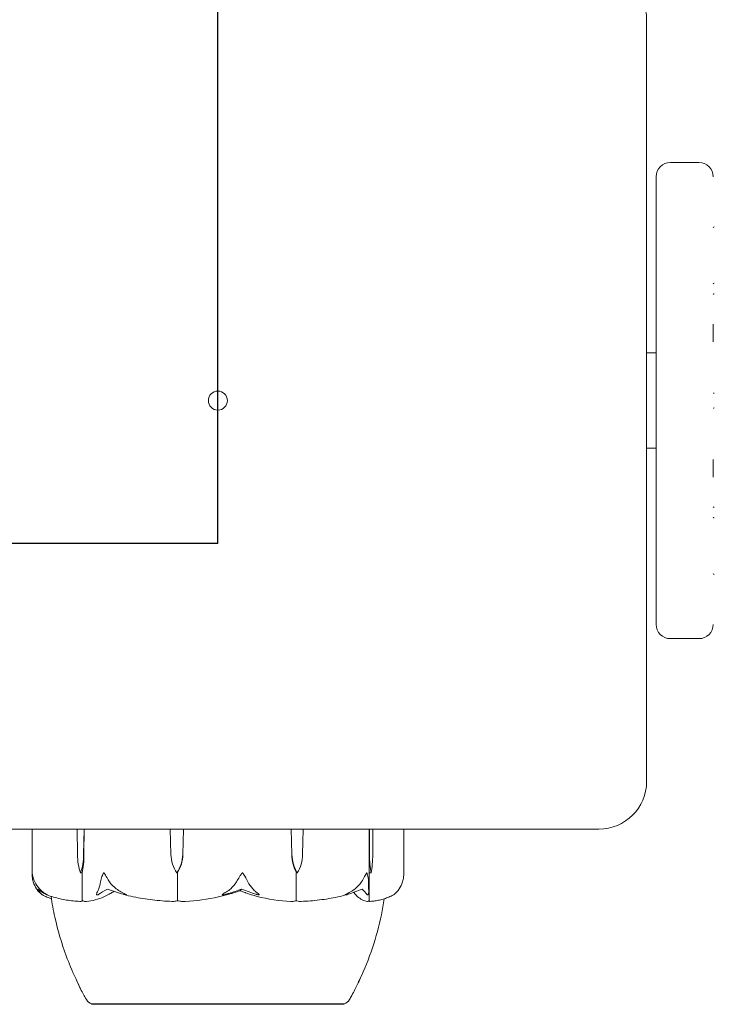
# Model space of a CAD drawing. Units: millimetres. Extents: x -9055 to 3835, y -10350 to 8164.
# Drawn here: x -4876 to -4803, y -8413 to -8310 of the extents above; entities that cross this region are included whole.
import ezdxf

# ---------------------------------------------------------------- set-up
doc = ezdxf.new("R2010")
doc.units = ezdxf.units.MM
doc.header["$MEASUREMENT"] = 0
doc.layers.add('Activity Hex Tower 8208', color=7, linetype='Continuous')
doc.layers.add('Free Space', color=1, linetype='Continuous')

msp = doc.modelspace()

# ---------------------------------------------------------------- linework, layer by layer
at = {"layer": 'Activity Hex Tower 8208', "linetype": 'Continuous', "lineweight": 0}
for p, q in [((-4810.31, -8390), (-4810.31, -8310)), ((-4804.81, -8325), (-4807.81, -8325)), ((-4809.31, -8326.97), (-4809.31, -8326.5)), ((-4809.31, -8373.03), (-4809.31, -8326.97)), ((-4803.31, -8341.97), (-4803.31, -8342.08)), ((-4803.31, -8343.08), (-4803.31, -8342.08)), ((-4803.31, -8343.08), (-4803.31, -8343.83)), ((-4809.31, -8345), (-4810.31, -8345)), ((-4809.31, -8355), (-4810.31, -8355)), ((-4803.31, -8356.17), (-4803.31, -8356.92)), ((-4803.31, -8357.92), (-4803.31, -8356.92)), ((-4803.31, -8357.92), (-4803.31, -8358.03)), ((-4809.31, -8373.5), (-4809.31, -8373.03)), ((-4807.81, -8375), (-4804.81, -8375)), ((-4895.31, -8395), (-4815.31, -8395)), ((-4874.82, -8399.73), (-4874.82, -8395)), ((-4870.05, -8397.67), (-4870.08, -8395)), ((-4869.36, -8395), (-4869.4, -8397.67)), ((-4869.35, -8395), (-4869.37, -8397.67)), ((-4860.24, -8397.67), (-4860.31, -8395)), ((-4858.91, -8395), (-4858.99, -8397.67)), ((-4858.91, -8395), (-4858.98, -8397.67)), ((-4847.55, -8397.67), (-4847.61, -8395)), ((-4847.54, -8397.67), (-4847.6, -8395)), ((-4846.35, -8395), (-4846.42, -8397.67)), ((-4839.42, -8397.67), (-4839.42, -8395)), ((-4839.39, -8397.67), (-4839.41, -8395)), ((-4839.04, -8395), (-4839.06, -8397.67)), ((-4835.8, -8395), (-4835.8, -8399.73)), ((-4869.72, -8399.6), (-4869.55, -8399.6)), ((-4869.55, -8399.6), (-4869.55, -8402.4)), ((-4859.61, -8399.6), (-4859.56, -8399.6)), ((-4859.56, -8399.6), (-4859.56, -8402.4)), ((-4846.98, -8399.6), (-4847.08, -8399.6)), ((-4847.08, -8399.6), (-4847.08, -8402.4)), ((-4839.42, -8399.6), (-4839.42, -8402.4)), ((-4839.22, -8399.6), (-4839.42, -8399.6)), ((-4868.56, -8413.35), (-4868.56, -8413.4)), ((-4868.56, -8413.4), (-4843.58, -8413.4)), ((-4843.58, -8413.4), (-4842.06, -8413.4)), ((-4842.06, -8413.35), (-4842.06, -8413.4))]:
    msp.add_line(p, q, dxfattribs=at)
msp.add_circle((-4855.31, -8350), 1, dxfattribs=at)
for centre, radius, start, end in [((-4815.31, -8310), 5, 0, 90), ((-4807.81, -8326.5), 1.5, 90, 180), ((-4804.81, -8326.5), 1.5, 0, 90), ((-4803.21, -8331.85), 0.1, 90, 180), ((-4803.21, -8368.15), 0.1, 180, 270), ((-4807.81, -8373.5), 1.5, 180, 270), ((-4804.81, -8373.5), 1.5, 270, 0), ((-4815.31, -8390), 5, -90, 0), ((-4868.25, -8412.4), 1, 210.5275, 252.0385), ((-4842.37, -8412.4), 1, 287.989, 329.4769)]:
    msp.add_arc(centre, radius, start, end, dxfattribs=at)
at = {"layer": 'Activity Hex Tower 8208', "linetype": 'Continuous', "lineweight": 0, "extrusion": (0, 0, -1)}
for centre, major_axis, ratio, start_param, end_param in [((-4803.21, -8337.74), (-0.1, 0), 0.617883, 0, 1.570796), ((-4803.21, -8338.86), (-0.1, 0), 0.796331, 0, 1.570796), ((-4803.21, -8350.79), (-0.1, 0), 0.126182, 0, 1.570796), ((-4868.3, -8397.57), (0, 3.5), 0.500299, -2.189134, -1.598722), ((-4871.15, -8397.57), (0, -3.5), 0.500299, -1.542871, -0.952459), ((-4870.34, -8397.57), (0, -3.5), 0.278253, -1.542871, -0.952459), ((-4856.86, -8397.57), (0, 3.5), 0.966015, -2.189134, -1.598722), ((-4862.37, -8397.57), (0, -3.5), 0.966015, -1.542871, -0.952459), ((-4862.13, -8397.57), (0, -3.5), 0.899727, -1.542871, -0.952459), ((-4844.97, -8397.57), (0, 3.5), 0.737553, -2.189134, -1.598722), ((-4844.51, -8397.57), (0, 3.5), 0.865853, -2.189134, -1.598722), ((-4849.45, -8397.57), (0, -3.5), 0.865853, -1.542871, -0.952459), ((-4839.39, -8397.57), (0, 3.5), 0.010755, -2.189134, -1.598722), ((-4838.49, -8397.57), (0, 3.5), 0.258486, -2.189134, -1.598722), ((-4839.96, -8397.57), (0, -3.5), 0.258486, -1.542871, -0.952459)]:
    msp.add_ellipse(centre, major_axis=major_axis, ratio=ratio, start_param=start_param, end_param=end_param, dxfattribs=at)
at = {"layer": 'Activity Hex Tower 8208', "linetype": 'Continuous', "lineweight": 0}
for centre, major_axis, ratio, start_param, end_param in [((-4803.21, -8349.21), (-0.1, 0), 0.126182, 0, 1.570796), ((-4803.21, -8361.14), (-0.1, 0), 0.796331, 0, 1.570796), ((-4803.21, -8362.26), (-0.1, 0), 0.617883, 0, 1.570796), ((-4855.31, -8381.54), (0, 21.06), 0.341975, -2.814609, -2.787847)]:
    msp.add_ellipse(centre, major_axis=major_axis, ratio=ratio, start_param=start_param, end_param=end_param, dxfattribs=at)
for points, knots in [([(-4874.69, -8400.54), (-4874.75, -8400.37), (-4874.78, -8400.19), (-4874.82, -8399.82), (-4874.82, -8399.66), (-4874.81, -8399.61), (-4874.81, -8399.61), (-4874.81, -8399.6), (-4874.81, -8399.6), (-4874.81, -8399.6)], [0.0028316, 0.0028316, 0.0028316, 0.0028316, 0.0656741, 0.0656741, 0.1317735, 0.1317735, 0.1413425, 0.1413425, 0.1479934, 0.1479934, 0.1479934, 0.1479934]), ([(-4874.81, -8399.6), (-4874.81, -8399.6), (-4874.81, -8399.6), (-4874.81, -8399.6), (-4874.81, -8399.6), (-4874.81, -8399.61), (-4874.8, -8399.61), (-4874.8, -8399.62), (-4874.8, -8399.64), (-4874.79, -8399.69), (-4874.78, -8399.75), (-4874.74, -8399.97), (-4874.68, -8400.23), (-4874.53, -8400.54)], [0.1479934, 0.1479934, 0.1479934, 0.1479934, 0.1486352, 0.1486352, 0.1554192, 0.1554192, 0.1642585, 0.1642585, 0.1782597, 0.1782597, 0.2096161, 0.2096161, 0.2752826, 0.2752826, 0.2752826, 0.2752826]), ([(-4867.63, -8400.54), (-4867.6, -8400.36), (-4867.55, -8400.17), (-4867.42, -8399.81), (-4867.35, -8399.66), (-4867.3, -8399.61), (-4867.3, -8399.61), (-4867.29, -8399.6), (-4867.28, -8399.6), (-4867.28, -8399.6)], [0.0003075, 0.0003075, 0.0003075, 0.0003075, 0.0653858, 0.0653858, 0.1281779, 0.1281779, 0.1373797, 0.1373797, 0.1437063, 0.1437063, 0.1437063, 0.1437063]), ([(-4867.28, -8399.6), (-4867.28, -8399.6), (-4867.28, -8399.6), (-4867.27, -8399.6), (-4867.27, -8399.6), (-4867.26, -8399.61), (-4867.25, -8399.61), (-4867.24, -8399.63), (-4867.23, -8399.64), (-4867.19, -8399.7), (-4867.15, -8399.76), (-4867.03, -8399.98), (-4866.88, -8400.24), (-4866.68, -8400.54)], [0.1437063, 0.1437063, 0.1437063, 0.1437063, 0.1444549, 0.1444549, 0.1510723, 0.1510723, 0.1597674, 0.1597674, 0.173602, 0.173602, 0.2046621, 0.2046621, 0.2689484, 0.2689484, 0.2689484, 0.2689484]), ([(-4853.35, -8400.54), (-4853.25, -8400.37), (-4853.15, -8400.19), (-4852.92, -8399.82), (-4852.83, -8399.66), (-4852.76, -8399.61), (-4852.76, -8399.61), (-4852.74, -8399.6), (-4852.74, -8399.6), (-4852.73, -8399.6)], [0.0028316, 0.0028316, 0.0028316, 0.0028316, 0.0656737, 0.0656737, 0.1317737, 0.1317737, 0.1413427, 0.1413427, 0.1479937, 0.1479937, 0.1479937, 0.1479937]), ([(-4852.73, -8399.6), (-4852.73, -8399.6), (-4852.73, -8399.6), (-4852.73, -8399.6), (-4852.72, -8399.6), (-4852.71, -8399.61), (-4852.7, -8399.61), (-4852.69, -8399.62), (-4852.67, -8399.64), (-4852.63, -8399.69), (-4852.59, -8399.75), (-4852.46, -8399.97), (-4852.31, -8400.23), (-4852.16, -8400.54)], [0.1479937, 0.1479937, 0.1479937, 0.1479937, 0.1486355, 0.1486355, 0.1554195, 0.1554195, 0.1642588, 0.1642588, 0.1782601, 0.1782601, 0.2096165, 0.2096165, 0.2752831, 0.2752831, 0.2752831, 0.2752831]), ([(-4840.22, -8400.54), (-4840.11, -8400.36), (-4840, -8400.17), (-4839.82, -8399.81), (-4839.76, -8399.66), (-4839.72, -8399.61), (-4839.71, -8399.61), (-4839.7, -8399.6), (-4839.7, -8399.6), (-4839.7, -8399.6)], [0.0003058, 0.0003058, 0.0003058, 0.0003058, 0.0653852, 0.0653852, 0.1281758, 0.1281758, 0.1373774, 0.1373774, 0.1437039, 0.1437039, 0.1437039, 0.1437039]), ([(-4839.7, -8399.6), (-4839.7, -8399.6), (-4839.7, -8399.6), (-4839.69, -8399.6), (-4839.69, -8399.6), (-4839.68, -8399.61), (-4839.68, -8399.61), (-4839.67, -8399.63), (-4839.66, -8399.64), (-4839.64, -8399.7), (-4839.61, -8399.76), (-4839.55, -8399.98), (-4839.49, -8400.24), (-4839.49, -8400.54)], [0.1437039, 0.1437039, 0.1437039, 0.1437039, 0.1444525, 0.1444525, 0.1510698, 0.1510698, 0.1597648, 0.1597648, 0.1735994, 0.1735994, 0.2046593, 0.2046593, 0.2689442, 0.2689442, 0.2689442, 0.2689442]), ([(-4835.93, -8400.54), (-4835.87, -8400.37), (-4835.83, -8400.19), (-4835.8, -8399.9), (-4835.8, -8399.8), (-4835.8, -8399.73)], [0.0028299, 0.0028299, 0.0028299, 0.0028299, 0.0656731, 0.0656731, 0.1035558, 0.1035558, 0.1035558, 0.1035558]), ([(-4874.1, -8401.58), (-4874.19, -8401.49), (-4874.27, -8401.38), (-4874.47, -8401.08), (-4874.6, -8400.82), (-4874.69, -8400.54)], [0.9513258, 0.9513258, 0.9513258, 0.9513258, 1.0079171, 1.0079171, 1.1032338, 1.1032338, 1.1032338, 1.1032338]), ([(-4874.53, -8400.54), (-4874.4, -8400.82), (-4874.22, -8401.08), (-4873.93, -8401.38), (-4873.82, -8401.49), (-4873.69, -8401.58)], [3.7382233, 3.7382233, 3.7382233, 3.7382233, 3.8335399, 3.8335399, 3.8901312, 3.8901312, 3.8901312, 3.8901312]), ([(-4867.96, -8401.58), (-4867.91, -8401.49), (-4867.86, -8401.38), (-4867.75, -8401.08), (-4867.68, -8400.82), (-4867.63, -8400.54)], [0.9513258, 0.9513258, 0.9513258, 0.9513258, 1.0079171, 1.0079171, 1.1032338, 1.1032338, 1.1032338, 1.1032338]), ([(-4866.68, -8400.54), (-4866.5, -8400.82), (-4866.23, -8401.08), (-4865.82, -8401.38), (-4865.66, -8401.49), (-4865.48, -8401.58)], [3.7382233, 3.7382233, 3.7382233, 3.7382233, 3.8335399, 3.8335399, 3.8901312, 3.8901312, 3.8901312, 3.8901312]), ([(-4854.4, -8401.58), (-4854.25, -8401.49), (-4854.1, -8401.38), (-4853.74, -8401.08), (-4853.51, -8400.82), (-4853.35, -8400.54)], [0.9513258, 0.9513258, 0.9513258, 0.9513258, 1.0079171, 1.0079171, 1.1032338, 1.1032338, 1.1032338, 1.1032338]), ([(-4852.16, -8400.54), (-4852.03, -8400.82), (-4851.84, -8401.08), (-4851.55, -8401.38), (-4851.43, -8401.49), (-4851.31, -8401.58)], [3.7382233, 3.7382233, 3.7382233, 3.7382233, 3.8335399, 3.8335399, 3.8901312, 3.8901312, 3.8901312, 3.8901312]), ([(-4841.38, -8401.58), (-4841.21, -8401.49), (-4841.04, -8401.38), (-4840.65, -8401.08), (-4840.4, -8400.82), (-4840.22, -8400.54)], [0.9513258, 0.9513258, 0.9513258, 0.9513258, 1.0079171, 1.0079171, 1.1032338, 1.1032338, 1.1032338, 1.1032338]), ([(-4839.49, -8400.54), (-4839.49, -8400.82), (-4839.49, -8401.08), (-4839.48, -8401.38), (-4839.48, -8401.49), (-4839.48, -8401.58)], [3.7382233, 3.7382233, 3.7382233, 3.7382233, 3.8335399, 3.8335399, 3.8901312, 3.8901312, 3.8901312, 3.8901312]), ([(-4836.51, -8401.58), (-4836.43, -8401.49), (-4836.34, -8401.38), (-4836.14, -8401.08), (-4836.01, -8400.82), (-4835.93, -8400.54)], [0.9513258, 0.9513258, 0.9513258, 0.9513258, 1.0079171, 1.0079171, 1.1032338, 1.1032338, 1.1032338, 1.1032338]), ([(-4874.21, -8401.3), (-4874.14, -8401.46), (-4874.04, -8401.62), (-4873.87, -8401.79), (-4873.84, -8401.82), (-4873.8, -8401.85)], [0.0252215, 0.0252215, 0.0252215, 0.0252215, 0.1707724, 0.1707724, 0.2082955, 0.2082955, 0.2082955, 0.2082955]), ([(-4873.8, -8401.85), (-4873.78, -8401.87), (-4873.73, -8401.91), (-4873.72, -8401.92), (-4873.72, -8401.92), (-4873.72, -8401.92), (-4873.73, -8401.92), (-4873.73, -8401.91), (-4873.73, -8401.91), (-4873.74, -8401.91), (-4873.74, -8401.91), (-4873.74, -8401.91), (-4873.75, -8401.9), (-4873.75, -8401.9), (-4873.76, -8401.89), (-4873.78, -8401.88), (-4873.8, -8401.87), (-4873.88, -8401.8), (-4873.99, -8401.7), (-4874.1, -8401.58)], [0, 0, 0, 0, 0.02174229, 0.02174229, 0.02601809, 0.02601809, 0.02789878, 0.02789878, 0.02921607, 0.02921607, 0.0304774, 0.0304774, 0.03220048, 0.03220048, 0.03557693, 0.03557693, 0.04476146, 0.04476146, 0.09044467, 0.09044467, 0.09044467, 0.09044467]), ([(-4872.77, -8402.32), (-4872.93, -8402.26), (-4873.09, -8402.2), (-4873.41, -8402.07), (-4873.57, -8402), (-4873.72, -8401.92)], [-1.40839929, -1.40839929, -1.40839929, -1.40839929, -1.36364921, -1.36364921, -1.3187842, -1.3187842, -1.3187842, -1.3187842]), ([(-4873.69, -8401.58), (-4873.52, -8401.72), (-4873.35, -8401.82), (-4873.26, -8401.88), (-4873.25, -8401.89), (-4873.23, -8401.9), (-4873.23, -8401.9), (-4873.22, -8401.91), (-4873.22, -8401.91), (-4873.22, -8401.91), (-4873.22, -8401.91), (-4873.22, -8401.92), (-4873.22, -8401.92), (-4873.22, -8401.92), (-4873.22, -8401.92), (-4873.22, -8401.92), (-4873.23, -8401.92), (-4873.24, -8401.91), (-4873.26, -8401.91), (-4873.29, -8401.89), (-4873.32, -8401.88), (-4873.35, -8401.86), (-4873.36, -8401.86), (-4873.38, -8401.85)], [0, 0, 0, 0, 0.0839151, 0.0839151, 0.0989446, 0.0989446, 0.1046848, 0.1046848, 0.1084776, 0.1084776, 0.1119224, 0.1119224, 0.1162276, 0.1162276, 0.1241078, 0.1241078, 0.1430125, 0.1430125, 0.1685672, 0.1685672, 0.220379, 0.220379, 0.2465121, 0.2465121, 0.2465121, 0.2465121]), ([(-4873.24, -8401.91), (-4873.02, -8401.99), (-4872.79, -8402.07), (-4872.34, -8402.2), (-4872.11, -8402.26), (-4871.65, -8402.37), (-4871.43, -8402.41), (-4870.96, -8402.49), (-4870.73, -8402.52), (-4870.27, -8402.57), (-4870.04, -8402.58), (-4869.81, -8402.59)], [1.3156352, 1.3156352, 1.3156352, 1.3156352, 1.3609903, 1.3609903, 1.4063454, 1.4063454, 1.4517005, 1.4517005, 1.4970556, 1.4970556, 1.5424107, 1.5424107, 1.5424107, 1.5424107]), ([(-4869.68, -8411.82), (-4869.88, -8411.43), (-4870.08, -8411.03), (-4870.62, -8409.87), (-4870.94, -8409.1), (-4871.71, -8406.99), (-4872.11, -8405.63), (-4872.58, -8403.53), (-4872.72, -8402.8), (-4872.8, -8402.06)], [0, 0, 0, 0, 1.359405, 1.359405, 3.867233, 3.867233, 8.098344, 8.098344, 10.321421, 10.321421, 10.321421, 10.321421]), ([(-4866.44, -8401.67), (-4866.46, -8401.69), (-4866.49, -8401.7), (-4866.59, -8401.76), (-4866.65, -8401.8), (-4866.9, -8401.94), (-4867.09, -8402.04), (-4867.87, -8402.38), (-4868.48, -8402.54), (-4869.13, -8402.59), (-4869.16, -8402.59), (-4869.2, -8402.59)], [-0.9823146, -0.9823146, -0.9823146, -0.9823146, -0.9655303, -0.9655303, -0.9355677, -0.9355677, -0.8408895, -0.8408895, -0.5554016, -0.5554016, -0.5395267, -0.5395267, -0.5395267, -0.5395267]), ([(-4867.81, -8401.85), (-4867.84, -8401.87), (-4867.92, -8401.91), (-4867.98, -8401.92), (-4867.99, -8401.92), (-4868, -8401.92), (-4868, -8401.92), (-4868.01, -8401.92), (-4868.01, -8401.91), (-4868.02, -8401.91), (-4868.02, -8401.91), (-4868.02, -8401.91), (-4868.02, -8401.9), (-4868.03, -8401.9), (-4868.03, -8401.9), (-4868.04, -8401.88), (-4868.04, -8401.87), (-4868.04, -8401.84), (-4868.04, -8401.8), (-4868.01, -8401.7), (-4867.99, -8401.64), (-4867.96, -8401.58)], [0, 0, 0, 0, 0.02163494, 0.02163494, 0.02503799, 0.02503799, 0.02658143, 0.02658143, 0.02759534, 0.02759534, 0.02851464, 0.02851464, 0.02967905, 0.02967905, 0.03180712, 0.03180712, 0.03715407, 0.03715407, 0.05318117, 0.05318117, 0.07430463, 0.07430463, 0.07430463, 0.07430463]), ([(-4865.48, -8401.58), (-4865.23, -8401.72), (-4865.02, -8401.82), (-4864.93, -8401.88), (-4864.92, -8401.89), (-4864.91, -8401.9), (-4864.9, -8401.9), (-4864.9, -8401.91), (-4864.9, -8401.91), (-4864.9, -8401.91), (-4864.9, -8401.91), (-4864.91, -8401.92), (-4864.91, -8401.92), (-4864.92, -8401.92), (-4864.92, -8401.92), (-4864.94, -8401.92), (-4864.96, -8401.92), (-4865, -8401.91), (-4865.03, -8401.91), (-4865.12, -8401.89), (-4865.18, -8401.87), (-4865.24, -8401.85)], [0, 0, 0, 0, 0.083782, 0.083782, 0.0989561, 0.0989561, 0.1046942, 0.1046942, 0.1084847, 0.1084847, 0.1119261, 0.1119261, 0.1162251, 0.1162251, 0.1240905, 0.1240905, 0.1441922, 0.1441922, 0.1755436, 0.1755436, 0.2440325, 0.2440325, 0.2440325, 0.2440325]), ([(-4865.18, -8401.87), (-4864.85, -8401.96), (-4864.52, -8402.03), (-4863.85, -8402.18), (-4863.52, -8402.24), (-4862.85, -8402.35), (-4862.51, -8402.4), (-4861.84, -8402.48), (-4861.5, -8402.51), (-4860.82, -8402.56), (-4860.48, -8402.58), (-4860.14, -8402.59)], [1.3067354, 1.3067354, 1.3067354, 1.3067354, 1.3536717, 1.3536717, 1.400608, 1.400608, 1.4475443, 1.4475443, 1.4944806, 1.4944806, 1.5414169, 1.5414169, 1.5414169, 1.5414169]), ([(-4853.58, -8401.67), (-4853.63, -8401.69), (-4853.69, -8401.7), (-4853.87, -8401.76), (-4853.99, -8401.8), (-4854.48, -8401.94), (-4854.86, -8402.04), (-4856.39, -8402.38), (-4857.57, -8402.54), (-4858.81, -8402.59), (-4858.88, -8402.59), (-4858.94, -8402.59)], [-0.9823146, -0.9823146, -0.9823146, -0.9823146, -0.9655303, -0.9655303, -0.9355677, -0.9355677, -0.8408895, -0.8408895, -0.5554016, -0.5554016, -0.5395267, -0.5395267, -0.5395267, -0.5395267]), ([(-4854.5, -8401.85), (-4854.57, -8401.87), (-4854.72, -8401.91), (-4854.82, -8401.92), (-4854.83, -8401.92), (-4854.84, -8401.92), (-4854.84, -8401.92), (-4854.85, -8401.91), (-4854.85, -8401.91), (-4854.85, -8401.91), (-4854.86, -8401.91), (-4854.86, -8401.91), (-4854.86, -8401.9), (-4854.86, -8401.9), (-4854.85, -8401.89), (-4854.84, -8401.88), (-4854.83, -8401.87), (-4854.75, -8401.8), (-4854.59, -8401.7), (-4854.4, -8401.58)], [0, 0, 0, 0, 0.02174229, 0.02174229, 0.02601809, 0.02601809, 0.02789878, 0.02789878, 0.02921606, 0.02921606, 0.0304774, 0.0304774, 0.03220048, 0.03220048, 0.03557693, 0.03557693, 0.04476146, 0.04476146, 0.09044466, 0.09044466, 0.09044466, 0.09044466]), ([(-4852.81, -8401.3), (-4853.26, -8401.46), (-4853.71, -8401.62), (-4854.28, -8401.79), (-4854.39, -8401.82), (-4854.5, -8401.85)], [0.0252215, 0.0252215, 0.0252215, 0.0252215, 0.1707724, 0.1707724, 0.2082955, 0.2082955, 0.2082955, 0.2082955]), ([(-4852.99, -8401.48), (-4852.99, -8401.48), (-4853, -8401.48), (-4853.19, -8401.55), (-4853.39, -8401.61), (-4853.58, -8401.67)], [-0.06235645, -0.06235645, -0.06235645, -0.06235645, -0.06220747, -0.06220747, 0, 0, 0, 0]), ([(-4847.64, -8402.59), (-4848.84, -8402.55), (-4850.03, -8402.37), (-4851.59, -8401.96), (-4851.98, -8401.83), (-4852.4, -8401.69), (-4852.42, -8401.68), (-4852.44, -8401.67)], [-0.4429016, -0.4429016, -0.4429016, -0.4429016, -0.118467, -0.118467, -0.0078112, -0.0078112, 0, 0, 0, 0]), ([(-4851.31, -8401.58), (-4851.13, -8401.72), (-4851, -8401.82), (-4850.96, -8401.88), (-4850.96, -8401.89), (-4850.96, -8401.9), (-4850.96, -8401.9), (-4850.96, -8401.91), (-4850.96, -8401.91), (-4850.97, -8401.91), (-4850.97, -8401.91), (-4850.97, -8401.92), (-4850.98, -8401.92), (-4850.99, -8401.92), (-4850.99, -8401.92), (-4851.01, -8401.92), (-4851.03, -8401.92), (-4851.07, -8401.91), (-4851.09, -8401.91), (-4851.15, -8401.89), (-4851.19, -8401.88), (-4851.25, -8401.86), (-4851.27, -8401.86), (-4851.29, -8401.85)], [0, 0, 0, 0, 0.0839151, 0.0839151, 0.0989446, 0.0989446, 0.1046848, 0.1046848, 0.1084776, 0.1084776, 0.1119224, 0.1119224, 0.1162276, 0.1162276, 0.1241078, 0.1241078, 0.1430125, 0.1430125, 0.1685672, 0.1685672, 0.220379, 0.220379, 0.2465121, 0.2465121, 0.2465121, 0.2465121]), ([(-4846.57, -8402.59), (-4846.25, -8402.58), (-4845.93, -8402.56), (-4845.28, -8402.52), (-4844.96, -8402.48), (-4844.31, -8402.4), (-4843.99, -8402.36), (-4843.35, -8402.25), (-4843.04, -8402.19), (-4842.4, -8402.05), (-4842.09, -8401.97), (-4841.77, -8401.89)], [-1.5417549, -1.5417549, -1.5417549, -1.5417549, -1.4953295, -1.4953295, -1.4489042, -1.4489042, -1.4024789, -1.4024789, -1.3560536, -1.3560536, -1.3096282, -1.3096282, -1.3096282, -1.3096282]), ([(-4841.66, -8401.85), (-4841.72, -8401.87), (-4841.86, -8401.91), (-4841.94, -8401.92), (-4841.94, -8401.92), (-4841.95, -8401.92), (-4841.96, -8401.92), (-4841.96, -8401.92), (-4841.96, -8401.91), (-4841.96, -8401.91), (-4841.96, -8401.91), (-4841.95, -8401.91), (-4841.95, -8401.9), (-4841.95, -8401.9), (-4841.94, -8401.9), (-4841.92, -8401.88), (-4841.91, -8401.87), (-4841.85, -8401.84), (-4841.78, -8401.8), (-4841.59, -8401.7), (-4841.48, -8401.64), (-4841.38, -8401.58)], [0, 0, 0, 0, 0.02163494, 0.02163494, 0.02503799, 0.02503799, 0.02658143, 0.02658143, 0.02759534, 0.02759534, 0.02851464, 0.02851464, 0.02967905, 0.02967905, 0.03180712, 0.03180712, 0.03715407, 0.03715407, 0.05318117, 0.05318117, 0.07430463, 0.07430463, 0.07430463, 0.07430463]), ([(-4839.62, -8402.59), (-4839.98, -8402.55), (-4840.34, -8402.37), (-4840.79, -8401.96), (-4840.9, -8401.83), (-4841.02, -8401.69), (-4841.03, -8401.68), (-4841.03, -8401.67)], [-0.450191, -0.450191, -0.450191, -0.450191, -0.1204129, -0.1204129, -0.0078888, -0.0078888, 0, 0, 0, 0]), ([(-4839.48, -8401.58), (-4839.48, -8401.72), (-4839.5, -8401.82), (-4839.54, -8401.88), (-4839.55, -8401.89), (-4839.56, -8401.9), (-4839.56, -8401.9), (-4839.57, -8401.91), (-4839.57, -8401.91), (-4839.57, -8401.91), (-4839.58, -8401.91), (-4839.58, -8401.92), (-4839.58, -8401.92), (-4839.59, -8401.92), (-4839.59, -8401.92), (-4839.61, -8401.92), (-4839.61, -8401.92), (-4839.63, -8401.91), (-4839.64, -8401.91), (-4839.66, -8401.89), (-4839.68, -8401.87), (-4839.69, -8401.85)], [0, 0, 0, 0, 0.083782, 0.083782, 0.0989561, 0.0989561, 0.1046942, 0.1046942, 0.1084847, 0.1084847, 0.1119261, 0.1119261, 0.1162251, 0.1162251, 0.1240905, 0.1240905, 0.1441922, 0.1441922, 0.1755415, 0.1755415, 0.2440323, 0.2440323, 0.2440323, 0.2440323]), ([(-4839.31, -8402.59), (-4839.15, -8402.58), (-4838.99, -8402.57), (-4838.66, -8402.52), (-4838.5, -8402.49), (-4838.17, -8402.41), (-4838.01, -8402.37), (-4837.69, -8402.26), (-4837.53, -8402.2), (-4837.21, -8402.07), (-4837.05, -8402), (-4836.89, -8401.92)], [-1.5431223, -1.5431223, -1.5431223, -1.5431223, -1.4982547, -1.4982547, -1.4533871, -1.4533871, -1.4085195, -1.4085195, -1.3636518, -1.3636518, -1.3187842, -1.3187842, -1.3187842, -1.3187842]), ([(-4836.89, -8401.92), (-4836.89, -8401.92), (-4836.89, -8401.92), (-4836.89, -8401.92), (-4836.89, -8401.92), (-4836.89, -8401.91), (-4836.88, -8401.91), (-4836.88, -8401.91), (-4836.88, -8401.91), (-4836.87, -8401.91), (-4836.87, -8401.9), (-4836.86, -8401.9), (-4836.85, -8401.89), (-4836.84, -8401.88), (-4836.82, -8401.87), (-4836.73, -8401.8), (-4836.62, -8401.7), (-4836.51, -8401.58)], [0.02457334, 0.02457334, 0.02457334, 0.02457334, 0.02601827, 0.02601827, 0.02789892, 0.02789892, 0.02921621, 0.02921621, 0.03047758, 0.03047758, 0.03220078, 0.03220078, 0.03557757, 0.03557757, 0.0447634, 0.0447634, 0.09044833, 0.09044833, 0.09044833, 0.09044833]), ([(-4869.51, -8402.52), (-4869.54, -8402.54), (-4869.57, -8402.55), (-4869.66, -8402.59), (-4869.73, -8402.59), (-4869.81, -8402.59)], [0.00423663, 0.00423663, 0.00423663, 0.00423663, 0.01823074, 0.01823074, 0.04193157, 0.04193157, 0.04193157, 0.04193157]), ([(-4869.51, -8402.52), (-4869.52, -8402.51), (-4869.53, -8402.49), (-4869.55, -8402.45), (-4869.55, -8402.43), (-4869.55, -8402.4)], [-0.01326086, -0.01326086, -0.01326086, -0.01326086, -0.0075834, -0.0075834, 0, 0, 0, 0]), ([(-4869.2, -8402.59), (-4869.26, -8402.59), (-4869.33, -8402.59), (-4869.44, -8402.56), (-4869.48, -8402.54), (-4869.51, -8402.52)], [0, 0, 0, 0, 0.03830031, 0.03830031, 0.06712735, 0.06712735, 0.06712735, 0.06712735]), ([(-4859.55, -8402.52), (-4859.6, -8402.54), (-4859.66, -8402.55), (-4859.85, -8402.59), (-4859.99, -8402.6), (-4860.14, -8402.59)], [0.00423663, 0.00423663, 0.00423663, 0.00423663, 0.01823074, 0.01823074, 0.04309121, 0.04309121, 0.04309121, 0.04309121]), ([(-4859.55, -8402.52), (-4859.55, -8402.51), (-4859.55, -8402.49), (-4859.56, -8402.45), (-4859.56, -8402.43), (-4859.56, -8402.4)], [0.01860277, 0.01860277, 0.01860277, 0.01860277, 0.02428669, 0.02428669, 0.03187873, 0.03187873, 0.03187873, 0.03187873]), ([(-4858.94, -8402.59), (-4859.07, -8402.59), (-4859.2, -8402.59), (-4859.41, -8402.56), (-4859.49, -8402.54), (-4859.55, -8402.52)], [0, 0, 0, 0, 0.03830031, 0.03830031, 0.06712735, 0.06712735, 0.06712735, 0.06712735]), ([(-4847.1, -8402.52), (-4847.14, -8402.54), (-4847.2, -8402.56), (-4847.37, -8402.59), (-4847.5, -8402.6), (-4847.64, -8402.59)], [0.00422557, 0.00422557, 0.00422557, 0.00422557, 0.01848472, 0.01848472, 0.04342436, 0.04342436, 0.04342436, 0.04342436]), ([(-4847.1, -8402.52), (-4847.09, -8402.51), (-4847.09, -8402.49), (-4847.08, -8402.45), (-4847.08, -8402.43), (-4847.08, -8402.4)], [-0.01332488, -0.01332488, -0.01332488, -0.01332488, -0.0075834, -0.0075834, 0, 0, 0, 0]), ([(-4846.57, -8402.59), (-4846.68, -8402.59), (-4846.79, -8402.59), (-4846.98, -8402.56), (-4847.05, -8402.54), (-4847.1, -8402.52)], [0.00122188, 0.00122188, 0.00122188, 0.00122188, 0.03817723, 0.03817723, 0.06694884, 0.06694884, 0.06694884, 0.06694884]), ([(-4837.85, -8402.32), (-4837.92, -8402.88), (-4838.03, -8403.44), (-4838.39, -8405.17), (-4838.71, -8406.33), (-4839.47, -8408.61), (-4839.93, -8409.75), (-4840.44, -8410.82)], [0.772638, 0.772638, 0.772638, 0.772638, 2.47227, 2.47227, 6.075277, 6.075277, 9.689019, 9.689019, 9.689019, 9.689019]), ([(-4839.46, -8402.52), (-4839.47, -8402.54), (-4839.49, -8402.55), (-4839.54, -8402.59), (-4839.58, -8402.6), (-4839.62, -8402.59)], [0.00423468, 0.00423468, 0.00423468, 0.00423468, 0.01827666, 0.01827666, 0.04341631, 0.04341631, 0.04341631, 0.04341631]), ([(-4839.46, -8402.52), (-4839.45, -8402.51), (-4839.44, -8402.49), (-4839.42, -8402.45), (-4839.42, -8402.43), (-4839.42, -8402.4)], [0.01859184, 0.01859184, 0.01859184, 0.01859184, 0.02428669, 0.02428669, 0.03187873, 0.03187873, 0.03187873, 0.03187873]), ([(-4839.31, -8402.59), (-4839.34, -8402.59), (-4839.37, -8402.59), (-4839.42, -8402.56), (-4839.44, -8402.54), (-4839.46, -8402.52)], [0.00438852, 0.00438852, 0.00438852, 0.00438852, 0.03827623, 0.03827623, 0.0670909, 0.0670909, 0.0670909, 0.0670909]), ([(-4840.29, -8410.5), (-4840.29, -8410.5), (-4840.29, -8410.51), (-4840.3, -8410.51), (-4840.3, -8410.51), (-4840.32, -8410.55), (-4840.34, -8410.6), (-4840.38, -8410.7), (-4840.4, -8410.75), (-4840.49, -8410.95), (-4840.57, -8411.11), (-4840.83, -8411.66), (-4841.03, -8412.06), (-4841.33, -8412.61), (-4841.42, -8412.76), (-4841.5, -8412.91)], [1.507696, 1.507696, 1.507696, 1.507696, 1.518363, 1.518363, 1.568808, 1.568808, 1.77107, 1.77107, 1.967907, 1.967907, 2.559195, 2.559195, 3.97902, 3.97902, 4.508487, 4.508487, 4.508487, 4.508487]), ([(-4869.11, -8412.91), (-4869.33, -8412.54), (-4869.53, -8412.17), (-4869.87, -8411.49), (-4870.02, -8411.17), (-4870.15, -8410.88)], [0, 0, 0, 0, 1.305833, 1.305833, 2.430922, 2.430922, 2.430922, 2.430922]), ([(-4840.44, -8410.82), (-4840.5, -8410.97), (-4840.57, -8411.12), (-4840.83, -8411.66), (-4841.03, -8412.06), (-4841.33, -8412.61), (-4841.42, -8412.76), (-4841.5, -8412.91)], [2.000689, 2.000689, 2.000689, 2.000689, 2.559195, 2.559195, 3.97902, 3.97902, 4.508487, 4.508487, 4.508487, 4.508487]), ([(-4868.56, -8413.35), (-4868.55, -8413.35), (-4868.54, -8413.35), (-4868.5, -8413.35), (-4868.49, -8413.36), (-4868.49, -8413.36)], [-0.08550038, -0.08550038, -0.08550038, -0.08550038, -0.00919286, -0.00919286, 0, 0, 0, 0]), ([(-4868.49, -8413.36), (-4868.48, -8413.36), (-4868.46, -8413.36), (-4868.43, -8413.36), (-4868.41, -8413.36), (-4868.38, -8413.36)], [-0.08256828, -0.08256828, -0.08256828, -0.08256828, -0.0412753, -0.0412753, 0, 0, 0, 0]), ([(-4868.38, -8413.36), (-4868.37, -8413.35), (-4868.27, -8413.35), (-4867.87, -8413.35), (-4867.69, -8413.35), (-4867.04, -8413.35), (-4866.49, -8413.35), (-4865.22, -8413.35), (-4864.54, -8413.35), (-4863.75, -8413.35), (-4863.72, -8413.36), (-4863.69, -8413.36)], [-0.7260908, -0.7260908, -0.7260908, -0.7260908, -0.5452044, -0.5452044, -0.4343149, -0.4343149, -0.2122564, -0.2122564, -0.0091929, -0.0091929, 0, 0, 0, 0]), ([(-4863.69, -8413.36), (-4863.59, -8413.36), (-4863.48, -8413.36), (-4863.26, -8413.36), (-4863.15, -8413.36), (-4863.04, -8413.36)], [-0.08256828, -0.08256828, -0.08256828, -0.08256828, -0.0412753, -0.0412753, 0, 0, 0, 0]), ([(-4863.04, -8413.36), (-4862.97, -8413.35), (-4862.45, -8413.35), (-4861.19, -8413.35), (-4860.7, -8413.35), (-4859.19, -8413.35), (-4858.13, -8413.35), (-4856.07, -8413.35), (-4855.08, -8413.35), (-4854.05, -8413.35), (-4854.01, -8413.36), (-4853.98, -8413.36)], [-0.7260908, -0.7260908, -0.7260908, -0.7260908, -0.5452044, -0.5452044, -0.4343149, -0.4343149, -0.2122564, -0.2122564, -0.0091929, -0.0091929, 0, 0, 0, 0]), ([(-4853.98, -8413.36), (-4853.85, -8413.36), (-4853.71, -8413.36), (-4853.44, -8413.36), (-4853.3, -8413.36), (-4853.17, -8413.36)], [-0.08254947, -0.08254947, -0.08254947, -0.08254947, -0.04127759, -0.04127759, 0, 0, 0, 0]), ([(-4853.17, -8413.36), (-4853.09, -8413.35), (-4852.45, -8413.35), (-4851.1, -8413.35), (-4850.59, -8413.35), (-4849.11, -8413.35), (-4848.18, -8413.35), (-4846.52, -8413.35), (-4845.79, -8413.35), (-4845.12, -8413.35), (-4845.09, -8413.36), (-4845.07, -8413.36)], [-0.7214567, -0.7214567, -0.7214567, -0.7214567, -0.5436204, -0.5436204, -0.4344505, -0.4344505, -0.2158362, -0.2158362, -0.0092558, -0.0092558, 0, 0, 0, 0]), ([(-4845.07, -8413.36), (-4844.98, -8413.36), (-4844.89, -8413.36), (-4844.72, -8413.36), (-4844.63, -8413.36), (-4844.55, -8413.36)], [-0.08618473, -0.08618473, -0.08618473, -0.08618473, -0.04308503, -0.04308503, 0, 0, 0, 0]), ([(-4844.55, -8413.36), (-4844.5, -8413.35), (-4844.11, -8413.35), (-4843.43, -8413.35), (-4843.19, -8413.35), (-4842.59, -8413.35), (-4842.32, -8413.35), (-4842.1, -8413.35), (-4842.06, -8413.35), (-4842.06, -8413.35)], [-0.7262315, -0.7262315, -0.7262315, -0.7262315, -0.544989, -0.544989, -0.4343274, -0.4343274, -0.2127248, -0.2127248, -0.0925307, -0.0925307, -0.0925307, -0.0925307])]:
    msp.add_open_spline(points, degree=3, knots=knots, dxfattribs=at)
for points in [[(-4873.38, -8401.85), (-4873.7, -8401.69), (-4873.98, -8401.51), (-4874.21, -8401.3)], [(-4866.91, -8401.3), (-4867.27, -8401.52), (-4867.57, -8401.7), (-4867.81, -8401.85)], [(-4865.24, -8401.85), (-4865.78, -8401.7), (-4866.34, -8401.52), (-4866.91, -8401.3)], [(-4866.22, -8401.55), (-4866.3, -8401.59), (-4866.38, -8401.63), (-4866.44, -8401.67)], [(-4852.44, -8401.67), (-4852.61, -8401.61), (-4852.8, -8401.55), (-4852.99, -8401.48)], [(-4851.29, -8401.85), (-4851.78, -8401.69), (-4852.29, -8401.51), (-4852.81, -8401.3)], [(-4840.18, -8401.3), (-4840.67, -8401.52), (-4841.18, -8401.7), (-4841.66, -8401.85)], [(-4841.03, -8401.67), (-4841.04, -8401.66), (-4841.04, -8401.66), (-4841.05, -8401.65)], [(-4839.69, -8401.85), (-4839.8, -8401.7), (-4839.96, -8401.52), (-4840.18, -8401.3)]]:
    msp.add_open_spline(points, degree=3, dxfattribs=at)
at = {"layer": 'Free Space'}
for q in [(-4855.31, -7365, 300), (-5080.31, -8365, 300)]:
    msp.add_line((-4855.31, -8365, 300), q, dxfattribs=at)

doc.saveas('drawing.dxf')
